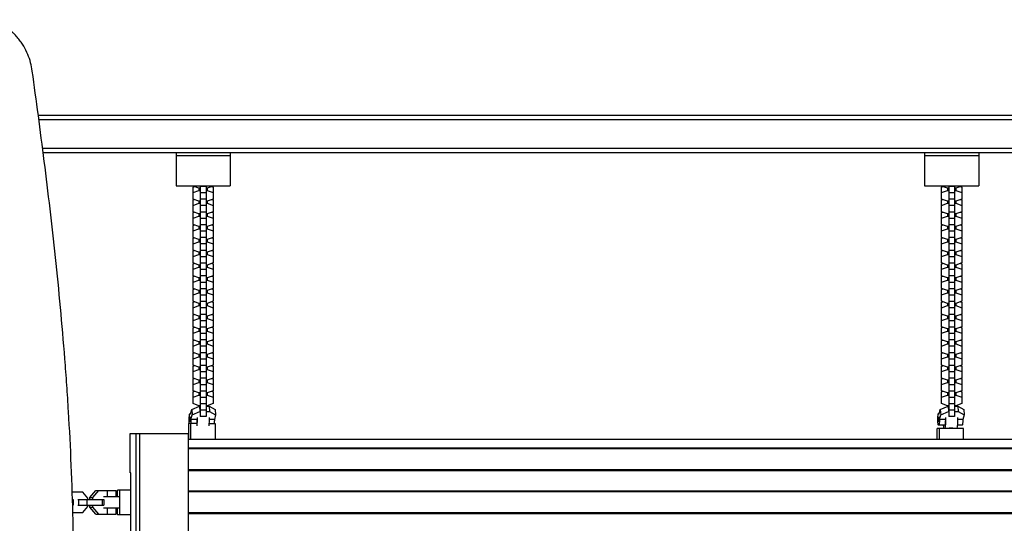
# Model space of a CAD drawing. Units: millimetres. Extents: x -4459 to 3384, y -5409 to 5181.
# Drawn here: x -1946 to -947, y 2409 to 2920 of the extents above; entities that cross this region are included whole.
import ezdxf

# ---------------------------------------------------------------- set-up
doc = ezdxf.new("R2010")
doc.units = ezdxf.units.MM
doc.header["$LTSCALE"] = 20
doc.layers.add('2d', color=230, linetype='Continuous')

msp = doc.modelspace()

# ---------------------------------------------------------------- linework, layer by layer
at = {"layer": '2d'}
for p, q in [((-36.7, 2822.5), (-1926.73, 2822.5)), ((-1926.19, 2818.5), (39.19, 2818.5)), ((39.19, 2789), (-1922.34, 2789)), ((-1921.83, 2785), (38.59, 2785)), ((-1787.02, 2785), (-1787.02, 2751)), ((-1787.02, 2782), (-1732.02, 2782)), ((-1732.02, 2785), (-1732.02, 2751)), ((-1027.51, 2785), (-1027.51, 2751)), ((-1027.51, 2782), (-972.51, 2782)), ((-972.51, 2785), (-972.51, 2751)), ((-1787.02, 2751), (-1732.02, 2751)), ((-1769.72, 2750.71), (-1769.72, 2751)), ((-1763.74, 2748.61), (-1769.72, 2750.71)), ((-1769.72, 2749.86), (-1768.5, 2750.28)), ((-1769.72, 2737.73), (-1769.72, 2749.86)), ((-1762.52, 2748.61), (-1763.74, 2748.61)), ((-1763.74, 2748.61), (-1763.74, 2746.33)), ((-1762.52, 2751), (-1762.52, 2516.93)), ((-1756.52, 2750.45), (-1762.52, 2750.45)), ((-1756.52, 2751), (-1756.52, 2516.93)), ((-1755.29, 2748.61), (-1756.52, 2748.61)), ((-1749.32, 2750.71), (-1755.29, 2748.61)), ((-1755.29, 2748.61), (-1755.29, 2746.33)), ((-1750.53, 2750.28), (-1749.32, 2749.86)), ((-1749.32, 2751), (-1749.32, 2750.71)), ((-1749.32, 2749.86), (-1749.32, 2737.73)), ((-1027.51, 2751), (-972.51, 2751)), ((-1010.21, 2750.71), (-1010.21, 2751)), ((-1004.24, 2748.61), (-1010.21, 2750.71)), ((-1010.21, 2749.86), (-1009, 2750.28)), ((-1010.21, 2737.73), (-1010.21, 2749.86)), ((-1003.01, 2748.61), (-1004.24, 2748.61)), ((-1004.24, 2748.61), (-1004.24, 2746.33)), ((-1003.01, 2751), (-1003.01, 2516.93)), ((-997.01, 2750.45), (-1003.01, 2750.45)), ((-997.01, 2751), (-997.01, 2516.93)), ((-995.79, 2748.61), (-997.01, 2748.61)), ((-989.81, 2750.71), (-995.79, 2748.61)), ((-995.79, 2748.61), (-995.79, 2746.33)), ((-991.02, 2750.28), (-989.81, 2749.86)), ((-989.81, 2751), (-989.81, 2750.71)), ((-989.81, 2749.86), (-989.81, 2737.73)), ((-1769.72, 2744.24), (-1763.74, 2746.33)), ((-1763.74, 2735.64), (-1769.72, 2737.73)), ((-1763.74, 2746.33), (-1762.52, 2746.33)), ((-1756.52, 2743.98), (-1762.52, 2743.98)), ((-1756.52, 2737.48), (-1762.52, 2737.48)), ((-1756.52, 2746.33), (-1755.29, 2746.33)), ((-1755.29, 2746.33), (-1749.32, 2744.24)), ((-1749.32, 2737.73), (-1755.29, 2735.64)), ((-1010.21, 2744.24), (-1004.24, 2746.33)), ((-1004.24, 2735.64), (-1010.21, 2737.73)), ((-1004.24, 2746.33), (-1003.01, 2746.33)), ((-997.01, 2743.98), (-1003.01, 2743.98)), ((-997.01, 2737.48), (-1003.01, 2737.48)), ((-997.01, 2746.33), (-995.79, 2746.33)), ((-995.79, 2746.33), (-989.81, 2744.24)), ((-989.81, 2737.73), (-995.79, 2735.64)), ((-1769.72, 2736.88), (-1768.5, 2737.31)), ((-1769.72, 2724.76), (-1769.72, 2736.88)), ((-1769.72, 2731.27), (-1763.74, 2733.36)), ((-1762.52, 2735.64), (-1763.74, 2735.64)), ((-1763.74, 2735.64), (-1763.74, 2733.36)), ((-1763.74, 2733.36), (-1762.52, 2733.36)), ((-1756.52, 2731.01), (-1762.52, 2731.01)), ((-1755.29, 2735.64), (-1756.52, 2735.64)), ((-1756.52, 2733.36), (-1755.29, 2733.36)), ((-1755.29, 2735.64), (-1755.29, 2733.36)), ((-1755.29, 2733.36), (-1749.32, 2731.27)), ((-1750.53, 2737.31), (-1749.32, 2736.88)), ((-1749.32, 2736.88), (-1749.32, 2724.76)), ((-1010.21, 2736.88), (-1009, 2737.31)), ((-1010.21, 2724.76), (-1010.21, 2736.88)), ((-1010.21, 2731.27), (-1004.24, 2733.36)), ((-1003.01, 2735.64), (-1004.24, 2735.64)), ((-1004.24, 2735.64), (-1004.24, 2733.36)), ((-1004.24, 2733.36), (-1003.01, 2733.36)), ((-997.01, 2731.01), (-1003.01, 2731.01)), ((-995.79, 2735.64), (-997.01, 2735.64)), ((-997.01, 2733.36), (-995.79, 2733.36)), ((-995.79, 2735.64), (-995.79, 2733.36)), ((-995.79, 2733.36), (-989.81, 2731.27)), ((-991.02, 2737.31), (-989.81, 2736.88)), ((-989.81, 2736.88), (-989.81, 2724.76)), ((-1763.74, 2722.67), (-1769.72, 2724.76)), ((-1769.72, 2723.91), (-1768.5, 2724.34)), ((-1769.72, 2711.79), (-1769.72, 2723.91)), ((-1769.72, 2718.29), (-1763.74, 2720.39)), ((-1762.52, 2722.67), (-1763.74, 2722.67)), ((-1763.74, 2722.67), (-1763.74, 2720.39)), ((-1763.74, 2720.39), (-1762.52, 2720.39)), ((-1756.52, 2724.5), (-1762.52, 2724.5)), ((-1756.52, 2718.04), (-1762.52, 2718.04)), ((-1755.29, 2722.67), (-1756.52, 2722.67)), ((-1756.52, 2720.39), (-1755.29, 2720.39)), ((-1749.32, 2724.76), (-1755.29, 2722.67)), ((-1755.29, 2722.67), (-1755.29, 2720.39)), ((-1755.29, 2720.39), (-1749.32, 2718.29)), ((-1750.53, 2724.34), (-1749.32, 2723.91)), ((-1749.32, 2723.91), (-1749.32, 2711.79)), ((-1004.24, 2722.67), (-1010.21, 2724.76)), ((-1010.21, 2723.91), (-1009, 2724.34)), ((-1010.21, 2711.79), (-1010.21, 2723.91)), ((-1010.21, 2718.29), (-1004.24, 2720.39)), ((-1003.01, 2722.67), (-1004.24, 2722.67)), ((-1004.24, 2722.67), (-1004.24, 2720.39)), ((-1004.24, 2720.39), (-1003.01, 2720.39)), ((-997.01, 2724.5), (-1003.01, 2724.5)), ((-997.01, 2718.04), (-1003.01, 2718.04)), ((-995.79, 2722.67), (-997.01, 2722.67)), ((-997.01, 2720.39), (-995.79, 2720.39)), ((-989.81, 2724.76), (-995.79, 2722.67)), ((-995.79, 2722.67), (-995.79, 2720.39)), ((-995.79, 2720.39), (-989.81, 2718.29)), ((-991.02, 2724.34), (-989.81, 2723.91)), ((-989.81, 2723.91), (-989.81, 2711.79)), ((-1763.74, 2709.69), (-1769.72, 2711.79)), ((-1769.72, 2710.94), (-1768.5, 2711.36)), ((-1769.72, 2698.81), (-1769.72, 2710.94)), ((-1762.52, 2709.69), (-1763.74, 2709.69)), ((-1763.74, 2709.69), (-1763.74, 2707.41)), ((-1756.52, 2711.53), (-1762.52, 2711.53)), ((-1755.29, 2709.69), (-1756.52, 2709.69)), ((-1749.32, 2711.79), (-1755.29, 2709.69)), ((-1755.29, 2709.69), (-1755.29, 2707.41)), ((-1750.53, 2711.36), (-1749.32, 2710.94)), ((-1749.32, 2710.94), (-1749.32, 2698.81)), ((-1004.24, 2709.69), (-1010.21, 2711.79)), ((-1010.21, 2710.94), (-1009, 2711.36)), ((-1010.21, 2698.81), (-1010.21, 2710.94)), ((-1003.01, 2709.69), (-1004.24, 2709.69)), ((-1004.24, 2709.69), (-1004.24, 2707.41)), ((-997.01, 2711.53), (-1003.01, 2711.53)), ((-995.79, 2709.69), (-997.01, 2709.69)), ((-989.81, 2711.79), (-995.79, 2709.69)), ((-995.79, 2709.69), (-995.79, 2707.41)), ((-991.02, 2711.36), (-989.81, 2710.94)), ((-989.81, 2710.94), (-989.81, 2698.81)), ((-1769.72, 2705.32), (-1763.74, 2707.41)), ((-1763.74, 2696.72), (-1769.72, 2698.81)), ((-1769.72, 2697.96), (-1768.5, 2698.39)), ((-1769.72, 2685.84), (-1769.72, 2697.96)), ((-1763.74, 2707.41), (-1762.52, 2707.41)), ((-1756.52, 2705.06), (-1762.52, 2705.06)), ((-1756.52, 2698.56), (-1762.52, 2698.56)), ((-1756.52, 2707.41), (-1755.29, 2707.41)), ((-1755.29, 2707.41), (-1749.32, 2705.32)), ((-1749.32, 2698.81), (-1755.29, 2696.72)), ((-1750.53, 2698.39), (-1749.32, 2697.96)), ((-1749.32, 2697.96), (-1749.32, 2685.84)), ((-1010.21, 2705.32), (-1004.24, 2707.41)), ((-1004.24, 2696.72), (-1010.21, 2698.81)), ((-1010.21, 2697.96), (-1009, 2698.39)), ((-1010.21, 2685.84), (-1010.21, 2697.96)), ((-1004.24, 2707.41), (-1003.01, 2707.41)), ((-997.01, 2705.06), (-1003.01, 2705.06)), ((-997.01, 2698.56), (-1003.01, 2698.56)), ((-997.01, 2707.41), (-995.79, 2707.41)), ((-995.79, 2707.41), (-989.81, 2705.32)), ((-989.81, 2698.81), (-995.79, 2696.72)), ((-991.02, 2698.39), (-989.81, 2697.96)), ((-989.81, 2697.96), (-989.81, 2685.84)), ((-1769.72, 2692.34), (-1763.74, 2694.44)), ((-1762.52, 2696.72), (-1763.74, 2696.72)), ((-1763.74, 2696.72), (-1763.74, 2694.44)), ((-1763.74, 2694.44), (-1762.52, 2694.44)), ((-1756.52, 2692.09), (-1762.52, 2692.09)), ((-1755.29, 2696.72), (-1756.52, 2696.72)), ((-1756.52, 2694.44), (-1755.29, 2694.44)), ((-1755.29, 2696.72), (-1755.29, 2694.44)), ((-1755.29, 2694.44), (-1749.32, 2692.34)), ((-1010.21, 2692.34), (-1004.24, 2694.44)), ((-1003.01, 2696.72), (-1004.24, 2696.72)), ((-1004.24, 2696.72), (-1004.24, 2694.44)), ((-1004.24, 2694.44), (-1003.01, 2694.44)), ((-997.01, 2692.09), (-1003.01, 2692.09)), ((-995.79, 2696.72), (-997.01, 2696.72)), ((-997.01, 2694.44), (-995.79, 2694.44)), ((-995.79, 2696.72), (-995.79, 2694.44)), ((-995.79, 2694.44), (-989.81, 2692.34)), ((-1763.74, 2683.74), (-1769.72, 2685.84)), ((-1769.72, 2684.99), (-1768.5, 2685.41)), ((-1769.72, 2672.87), (-1769.72, 2684.99)), ((-1769.72, 2679.37), (-1763.74, 2681.47)), ((-1762.52, 2683.74), (-1763.74, 2683.74)), ((-1763.74, 2683.74), (-1763.74, 2681.47)), ((-1763.74, 2681.47), (-1762.52, 2681.47)), ((-1756.52, 2685.58), (-1762.52, 2685.58)), ((-1756.52, 2679.11), (-1762.52, 2679.11)), ((-1755.29, 2683.74), (-1756.52, 2683.74)), ((-1756.52, 2681.47), (-1755.29, 2681.47)), ((-1749.32, 2685.84), (-1755.29, 2683.74)), ((-1755.29, 2683.74), (-1755.29, 2681.47)), ((-1755.29, 2681.47), (-1749.32, 2679.37)), ((-1750.53, 2685.41), (-1749.32, 2684.99)), ((-1749.32, 2684.99), (-1749.32, 2672.87)), ((-1004.24, 2683.74), (-1010.21, 2685.84)), ((-1010.21, 2684.99), (-1009, 2685.41)), ((-1010.21, 2672.87), (-1010.21, 2684.99)), ((-1010.21, 2679.37), (-1004.24, 2681.47)), ((-1003.01, 2683.74), (-1004.24, 2683.74)), ((-1004.24, 2683.74), (-1004.24, 2681.47)), ((-1004.24, 2681.47), (-1003.01, 2681.47)), ((-997.01, 2685.58), (-1003.01, 2685.58)), ((-997.01, 2679.11), (-1003.01, 2679.11)), ((-995.79, 2683.74), (-997.01, 2683.74)), ((-997.01, 2681.47), (-995.79, 2681.47)), ((-989.81, 2685.84), (-995.79, 2683.74)), ((-995.79, 2683.74), (-995.79, 2681.47)), ((-995.79, 2681.47), (-989.81, 2679.37)), ((-991.02, 2685.41), (-989.81, 2684.99)), ((-989.81, 2684.99), (-989.81, 2672.87)), ((-1763.74, 2670.77), (-1769.72, 2672.87)), ((-1769.72, 2672.02), (-1768.5, 2672.44)), ((-1769.72, 2659.89), (-1769.72, 2672.02)), ((-1769.72, 2666.4), (-1763.74, 2668.49)), ((-1762.52, 2670.77), (-1763.74, 2670.77)), ((-1763.74, 2670.77), (-1763.74, 2668.49)), ((-1763.74, 2668.49), (-1762.52, 2668.49)), ((-1756.52, 2672.61), (-1762.52, 2672.61)), ((-1755.29, 2670.77), (-1756.52, 2670.77)), ((-1756.52, 2668.49), (-1755.29, 2668.49)), ((-1749.32, 2672.87), (-1755.29, 2670.77)), ((-1755.29, 2670.77), (-1755.29, 2668.49)), ((-1755.29, 2668.49), (-1749.32, 2666.4)), ((-1750.53, 2672.44), (-1749.32, 2672.02)), ((-1749.32, 2672.02), (-1749.32, 2659.89)), ((-1004.24, 2670.77), (-1010.21, 2672.87)), ((-1010.21, 2672.02), (-1009, 2672.44)), ((-1010.21, 2659.89), (-1010.21, 2672.02)), ((-1010.21, 2666.4), (-1004.24, 2668.49)), ((-1003.01, 2670.77), (-1004.24, 2670.77)), ((-1004.24, 2670.77), (-1004.24, 2668.49)), ((-1004.24, 2668.49), (-1003.01, 2668.49)), ((-997.01, 2672.61), (-1003.01, 2672.61)), ((-995.79, 2670.77), (-997.01, 2670.77)), ((-997.01, 2668.49), (-995.79, 2668.49)), ((-989.81, 2672.87), (-995.79, 2670.77)), ((-995.79, 2670.77), (-995.79, 2668.49)), ((-995.79, 2668.49), (-989.81, 2666.4)), ((-991.02, 2672.44), (-989.81, 2672.02)), ((-989.81, 2672.02), (-989.81, 2659.89)), ((-1763.74, 2657.8), (-1769.72, 2659.89)), ((-1769.72, 2659.04), (-1768.5, 2659.47)), ((-1769.72, 2646.92), (-1769.72, 2659.04)), ((-1762.52, 2657.8), (-1763.74, 2657.8)), ((-1763.74, 2657.8), (-1763.74, 2655.52)), ((-1756.52, 2666.14), (-1762.52, 2666.14)), ((-1756.52, 2659.64), (-1762.52, 2659.64)), ((-1755.29, 2657.8), (-1756.52, 2657.8)), ((-1749.32, 2659.89), (-1755.29, 2657.8)), ((-1755.29, 2657.8), (-1755.29, 2655.52)), ((-1750.53, 2659.47), (-1749.32, 2659.04)), ((-1749.32, 2659.04), (-1749.32, 2646.92)), ((-1004.24, 2657.8), (-1010.21, 2659.89)), ((-1010.21, 2659.04), (-1009, 2659.47)), ((-1010.21, 2646.92), (-1010.21, 2659.04)), ((-1003.01, 2657.8), (-1004.24, 2657.8)), ((-1004.24, 2657.8), (-1004.24, 2655.52)), ((-997.01, 2666.14), (-1003.01, 2666.14)), ((-997.01, 2659.64), (-1003.01, 2659.64)), ((-995.79, 2657.8), (-997.01, 2657.8)), ((-989.81, 2659.89), (-995.79, 2657.8)), ((-995.79, 2657.8), (-995.79, 2655.52)), ((-991.02, 2659.47), (-989.81, 2659.04)), ((-989.81, 2659.04), (-989.81, 2646.92)), ((-1769.72, 2653.42), (-1763.74, 2655.52)), ((-1763.74, 2655.52), (-1762.52, 2655.52)), ((-1756.52, 2653.17), (-1762.52, 2653.17)), ((-1756.52, 2655.52), (-1755.29, 2655.52)), ((-1755.29, 2655.52), (-1749.32, 2653.42)), ((-1010.21, 2653.42), (-1004.24, 2655.52)), ((-1004.24, 2655.52), (-1003.01, 2655.52)), ((-997.01, 2653.17), (-1003.01, 2653.17)), ((-997.01, 2655.52), (-995.79, 2655.52)), ((-995.79, 2655.52), (-989.81, 2653.42)), ((-1763.74, 2644.82), (-1769.72, 2646.92)), ((-1769.72, 2646.07), (-1768.5, 2646.49)), ((-1769.72, 2633.95), (-1769.72, 2646.07)), ((-1769.72, 2640.45), (-1763.74, 2642.54)), ((-1762.52, 2644.82), (-1763.74, 2644.82)), ((-1763.74, 2644.82), (-1763.74, 2642.54)), ((-1763.74, 2642.54), (-1762.52, 2642.54)), ((-1756.52, 2646.66), (-1762.52, 2646.66)), ((-1756.52, 2640.19), (-1762.52, 2640.19)), ((-1755.29, 2644.82), (-1756.52, 2644.82)), ((-1756.52, 2642.54), (-1755.29, 2642.54)), ((-1749.32, 2646.92), (-1755.29, 2644.82)), ((-1755.29, 2644.82), (-1755.29, 2642.54)), ((-1755.29, 2642.54), (-1749.32, 2640.45)), ((-1750.53, 2646.49), (-1749.32, 2646.07)), ((-1749.32, 2646.07), (-1749.32, 2633.95)), ((-1004.24, 2644.82), (-1010.21, 2646.92)), ((-1010.21, 2646.07), (-1009, 2646.49)), ((-1010.21, 2633.95), (-1010.21, 2646.07)), ((-1010.21, 2640.45), (-1004.24, 2642.54)), ((-1003.01, 2644.82), (-1004.24, 2644.82)), ((-1004.24, 2644.82), (-1004.24, 2642.54)), ((-1004.24, 2642.54), (-1003.01, 2642.54)), ((-997.01, 2646.66), (-1003.01, 2646.66)), ((-997.01, 2640.19), (-1003.01, 2640.19)), ((-995.79, 2644.82), (-997.01, 2644.82)), ((-997.01, 2642.54), (-995.79, 2642.54)), ((-989.81, 2646.92), (-995.79, 2644.82)), ((-995.79, 2644.82), (-995.79, 2642.54)), ((-995.79, 2642.54), (-989.81, 2640.45)), ((-991.02, 2646.49), (-989.81, 2646.07)), ((-989.81, 2646.07), (-989.81, 2633.95)), ((-1763.74, 2631.85), (-1769.72, 2633.95)), ((-1769.72, 2633.09), (-1768.5, 2633.52)), ((-1769.72, 2620.97), (-1769.72, 2633.09)), ((-1769.72, 2627.48), (-1763.74, 2629.57)), ((-1762.52, 2631.85), (-1763.74, 2631.85)), ((-1763.74, 2631.85), (-1763.74, 2629.57)), ((-1763.74, 2629.57), (-1762.52, 2629.57)), ((-1756.52, 2633.69), (-1762.52, 2633.69)), ((-1755.29, 2631.85), (-1756.52, 2631.85)), ((-1756.52, 2629.57), (-1755.29, 2629.57)), ((-1749.32, 2633.95), (-1755.29, 2631.85)), ((-1755.29, 2631.85), (-1755.29, 2629.57)), ((-1755.29, 2629.57), (-1749.32, 2627.48)), ((-1750.53, 2633.52), (-1749.32, 2633.09)), ((-1749.32, 2633.09), (-1749.32, 2620.97)), ((-1004.24, 2631.85), (-1010.21, 2633.95)), ((-1010.21, 2633.09), (-1009, 2633.52)), ((-1010.21, 2620.97), (-1010.21, 2633.09)), ((-1010.21, 2627.48), (-1004.24, 2629.57)), ((-1003.01, 2631.85), (-1004.24, 2631.85)), ((-1004.24, 2631.85), (-1004.24, 2629.57)), ((-1004.24, 2629.57), (-1003.01, 2629.57)), ((-997.01, 2633.69), (-1003.01, 2633.69)), ((-995.79, 2631.85), (-997.01, 2631.85)), ((-997.01, 2629.57), (-995.79, 2629.57)), ((-989.81, 2633.95), (-995.79, 2631.85)), ((-995.79, 2631.85), (-995.79, 2629.57)), ((-995.79, 2629.57), (-989.81, 2627.48)), ((-991.02, 2633.52), (-989.81, 2633.09)), ((-989.81, 2633.09), (-989.81, 2620.97)), ((-1763.74, 2618.88), (-1769.72, 2620.97)), ((-1769.72, 2620.12), (-1768.5, 2620.55)), ((-1769.72, 2608), (-1769.72, 2620.12)), ((-1762.52, 2618.88), (-1763.74, 2618.88)), ((-1763.74, 2618.88), (-1763.74, 2616.6)), ((-1756.52, 2627.22), (-1762.52, 2627.22)), ((-1756.52, 2620.72), (-1762.52, 2620.72)), ((-1755.29, 2618.88), (-1756.52, 2618.88)), ((-1749.32, 2620.97), (-1755.29, 2618.88)), ((-1755.29, 2618.88), (-1755.29, 2616.6)), ((-1750.53, 2620.55), (-1749.32, 2620.12)), ((-1749.32, 2620.12), (-1749.32, 2608)), ((-1004.24, 2618.88), (-1010.21, 2620.97)), ((-1010.21, 2620.12), (-1009, 2620.55)), ((-1010.21, 2608), (-1010.21, 2620.12)), ((-1003.01, 2618.88), (-1004.24, 2618.88)), ((-1004.24, 2618.88), (-1004.24, 2616.6)), ((-997.01, 2627.22), (-1003.01, 2627.22)), ((-997.01, 2620.72), (-1003.01, 2620.72)), ((-995.79, 2618.88), (-997.01, 2618.88)), ((-989.81, 2620.97), (-995.79, 2618.88)), ((-995.79, 2618.88), (-995.79, 2616.6)), ((-991.02, 2620.55), (-989.81, 2620.12)), ((-989.81, 2620.12), (-989.81, 2608)), ((-1769.72, 2614.5), (-1763.74, 2616.6)), ((-1763.74, 2605.9), (-1769.72, 2608)), ((-1769.72, 2607.15), (-1768.5, 2607.57)), ((-1763.74, 2616.6), (-1762.52, 2616.6)), ((-1756.52, 2614.25), (-1762.52, 2614.25)), ((-1756.52, 2607.74), (-1762.52, 2607.74)), ((-1756.52, 2616.6), (-1755.29, 2616.6)), ((-1755.29, 2616.6), (-1749.32, 2614.5)), ((-1749.32, 2608), (-1755.29, 2605.9)), ((-1750.53, 2607.57), (-1749.32, 2607.15)), ((-1010.21, 2614.5), (-1004.24, 2616.6)), ((-1004.24, 2605.9), (-1010.21, 2608)), ((-1010.21, 2607.15), (-1009, 2607.57)), ((-1004.24, 2616.6), (-1003.01, 2616.6)), ((-997.01, 2614.25), (-1003.01, 2614.25)), ((-997.01, 2607.74), (-1003.01, 2607.74)), ((-997.01, 2616.6), (-995.79, 2616.6)), ((-995.79, 2616.6), (-989.81, 2614.5)), ((-989.81, 2608), (-995.79, 2605.9)), ((-991.02, 2607.57), (-989.81, 2607.15)), ((-1769.72, 2595.02), (-1769.72, 2607.15)), ((-1769.72, 2601.53), (-1763.74, 2603.62)), ((-1762.52, 2605.9), (-1763.74, 2605.9)), ((-1763.74, 2605.9), (-1763.74, 2603.62)), ((-1763.74, 2603.62), (-1762.52, 2603.62)), ((-1756.52, 2601.27), (-1762.52, 2601.27)), ((-1755.29, 2605.9), (-1756.52, 2605.9)), ((-1756.52, 2603.62), (-1755.29, 2603.62)), ((-1755.29, 2605.9), (-1755.29, 2603.62)), ((-1755.29, 2603.62), (-1749.32, 2601.53)), ((-1749.32, 2607.15), (-1749.32, 2595.02)), ((-1010.21, 2595.02), (-1010.21, 2607.15)), ((-1010.21, 2601.53), (-1004.24, 2603.62)), ((-1003.01, 2605.9), (-1004.24, 2605.9)), ((-1004.24, 2605.9), (-1004.24, 2603.62)), ((-1004.24, 2603.62), (-1003.01, 2603.62)), ((-997.01, 2601.27), (-1003.01, 2601.27)), ((-995.79, 2605.9), (-997.01, 2605.9)), ((-997.01, 2603.62), (-995.79, 2603.62)), ((-995.79, 2605.9), (-995.79, 2603.62)), ((-995.79, 2603.62), (-989.81, 2601.53)), ((-989.81, 2607.15), (-989.81, 2595.02)), ((-1763.74, 2592.93), (-1769.72, 2595.02)), ((-1769.72, 2594.17), (-1768.5, 2594.6)), ((-1769.72, 2582.05), (-1769.72, 2594.17)), ((-1769.72, 2588.55), (-1763.74, 2590.65)), ((-1762.52, 2592.93), (-1763.74, 2592.93)), ((-1763.74, 2592.93), (-1763.74, 2590.65)), ((-1763.74, 2590.65), (-1762.52, 2590.65)), ((-1756.52, 2594.77), (-1762.52, 2594.77)), ((-1756.52, 2588.3), (-1762.52, 2588.3)), ((-1755.29, 2592.93), (-1756.52, 2592.93)), ((-1756.52, 2590.65), (-1755.29, 2590.65)), ((-1749.32, 2595.02), (-1755.29, 2592.93)), ((-1755.29, 2592.93), (-1755.29, 2590.65)), ((-1755.29, 2590.65), (-1749.32, 2588.55)), ((-1750.53, 2594.6), (-1749.32, 2594.17)), ((-1749.32, 2594.17), (-1749.32, 2582.05)), ((-1004.24, 2592.93), (-1010.21, 2595.02)), ((-1010.21, 2594.17), (-1009, 2594.6)), ((-1010.21, 2582.05), (-1010.21, 2594.17)), ((-1010.21, 2588.55), (-1004.24, 2590.65)), ((-1003.01, 2592.93), (-1004.24, 2592.93)), ((-1004.24, 2592.93), (-1004.24, 2590.65)), ((-1004.24, 2590.65), (-1003.01, 2590.65)), ((-997.01, 2594.77), (-1003.01, 2594.77)), ((-997.01, 2588.3), (-1003.01, 2588.3)), ((-995.79, 2592.93), (-997.01, 2592.93)), ((-997.01, 2590.65), (-995.79, 2590.65)), ((-989.81, 2595.02), (-995.79, 2592.93)), ((-995.79, 2592.93), (-995.79, 2590.65)), ((-995.79, 2590.65), (-989.81, 2588.55)), ((-991.02, 2594.6), (-989.81, 2594.17)), ((-989.81, 2594.17), (-989.81, 2582.05)), ((-1763.74, 2579.96), (-1769.72, 2582.05)), ((-1769.72, 2581.2), (-1768.5, 2581.63)), ((-1769.72, 2569.08), (-1769.72, 2581.2)), ((-1769.72, 2575.58), (-1763.74, 2577.68)), ((-1762.52, 2579.96), (-1763.74, 2579.96)), ((-1763.74, 2579.96), (-1763.74, 2577.68)), ((-1763.74, 2577.68), (-1762.52, 2577.68)), ((-1756.52, 2581.79), (-1762.52, 2581.79)), ((-1755.29, 2579.96), (-1756.52, 2579.96)), ((-1756.52, 2577.68), (-1755.29, 2577.68)), ((-1749.32, 2582.05), (-1755.29, 2579.96)), ((-1755.29, 2579.96), (-1755.29, 2577.68)), ((-1755.29, 2577.68), (-1749.32, 2575.58)), ((-1750.53, 2581.63), (-1749.32, 2581.2)), ((-1749.32, 2581.2), (-1749.32, 2569.08)), ((-1004.24, 2579.96), (-1010.21, 2582.05)), ((-1010.21, 2581.2), (-1009, 2581.63)), ((-1010.21, 2569.08), (-1010.21, 2581.2)), ((-1010.21, 2575.58), (-1004.24, 2577.68)), ((-1003.01, 2579.96), (-1004.24, 2579.96)), ((-1004.24, 2579.96), (-1004.24, 2577.68)), ((-1004.24, 2577.68), (-1003.01, 2577.68)), ((-997.01, 2581.79), (-1003.01, 2581.79)), ((-995.79, 2579.96), (-997.01, 2579.96)), ((-997.01, 2577.68), (-995.79, 2577.68)), ((-989.81, 2582.05), (-995.79, 2579.96)), ((-995.79, 2579.96), (-995.79, 2577.68)), ((-995.79, 2577.68), (-989.81, 2575.58)), ((-991.02, 2581.63), (-989.81, 2581.2)), ((-989.81, 2581.2), (-989.81, 2569.08)), ((-1763.74, 2566.98), (-1769.72, 2569.08)), ((-1769.72, 2568.23), (-1768.5, 2568.65)), ((-1769.72, 2556.1), (-1769.72, 2568.23)), ((-1756.52, 2575.32), (-1762.52, 2575.32)), ((-1756.52, 2568.82), (-1762.52, 2568.82)), ((-1749.32, 2569.08), (-1755.29, 2566.98)), ((-1750.53, 2568.65), (-1749.32, 2568.23)), ((-1749.32, 2568.23), (-1749.32, 2556.1)), ((-1004.24, 2566.98), (-1010.21, 2569.08)), ((-1010.21, 2568.23), (-1009, 2568.65)), ((-1010.21, 2556.1), (-1010.21, 2568.23)), ((-997.01, 2575.32), (-1003.01, 2575.32)), ((-997.01, 2568.82), (-1003.01, 2568.82)), ((-989.81, 2569.08), (-995.79, 2566.98)), ((-991.02, 2568.65), (-989.81, 2568.23)), ((-989.81, 2568.23), (-989.81, 2556.1)), ((-1769.72, 2562.61), (-1763.74, 2564.7)), ((-1762.52, 2566.98), (-1763.74, 2566.98)), ((-1763.74, 2566.98), (-1763.74, 2564.7)), ((-1763.74, 2564.7), (-1762.52, 2564.7)), ((-1756.52, 2562.35), (-1762.52, 2562.35)), ((-1755.29, 2566.98), (-1756.52, 2566.98)), ((-1756.52, 2564.7), (-1755.29, 2564.7)), ((-1755.29, 2566.98), (-1755.29, 2564.7)), ((-1755.29, 2564.7), (-1749.32, 2562.61)), ((-1010.21, 2562.61), (-1004.24, 2564.7)), ((-1003.01, 2566.98), (-1004.24, 2566.98)), ((-1004.24, 2566.98), (-1004.24, 2564.7)), ((-1004.24, 2564.7), (-1003.01, 2564.7)), ((-997.01, 2562.35), (-1003.01, 2562.35)), ((-995.79, 2566.98), (-997.01, 2566.98)), ((-997.01, 2564.7), (-995.79, 2564.7)), ((-995.79, 2566.98), (-995.79, 2564.7)), ((-995.79, 2564.7), (-989.81, 2562.61)), ((-1763.74, 2554.01), (-1769.72, 2556.1)), ((-1769.72, 2555.25), (-1768.5, 2555.68)), ((-1769.72, 2543.13), (-1769.72, 2555.25)), ((-1769.72, 2549.63), (-1763.74, 2551.73)), ((-1762.52, 2554.01), (-1763.74, 2554.01)), ((-1763.74, 2554.01), (-1763.74, 2551.73)), ((-1763.74, 2551.73), (-1762.52, 2551.73)), ((-1756.52, 2555.85), (-1762.52, 2555.85)), ((-1756.52, 2549.38), (-1762.52, 2549.38)), ((-1755.29, 2554.01), (-1756.52, 2554.01)), ((-1756.52, 2551.73), (-1755.29, 2551.73)), ((-1749.32, 2556.1), (-1755.29, 2554.01)), ((-1755.29, 2554.01), (-1755.29, 2551.73)), ((-1755.29, 2551.73), (-1749.32, 2549.63)), ((-1750.53, 2555.68), (-1749.32, 2555.25)), ((-1749.32, 2555.25), (-1749.32, 2543.13)), ((-1004.24, 2554.01), (-1010.21, 2556.1)), ((-1010.21, 2555.25), (-1009, 2555.68)), ((-1010.21, 2543.13), (-1010.21, 2555.25)), ((-1010.21, 2549.63), (-1004.24, 2551.73)), ((-1003.01, 2554.01), (-1004.24, 2554.01)), ((-1004.24, 2554.01), (-1004.24, 2551.73)), ((-1004.24, 2551.73), (-1003.01, 2551.73)), ((-997.01, 2555.85), (-1003.01, 2555.85)), ((-997.01, 2549.38), (-1003.01, 2549.38)), ((-995.79, 2554.01), (-997.01, 2554.01)), ((-997.01, 2551.73), (-995.79, 2551.73)), ((-989.81, 2556.1), (-995.79, 2554.01)), ((-995.79, 2554.01), (-995.79, 2551.73)), ((-995.79, 2551.73), (-989.81, 2549.63)), ((-991.02, 2555.68), (-989.81, 2555.25)), ((-989.81, 2555.25), (-989.81, 2543.13)), ((-1763.74, 2541.03), (-1769.72, 2543.13)), ((-1769.72, 2542.28), (-1768.5, 2542.7)), ((-1769.72, 2530.16), (-1769.72, 2542.28)), ((-1769.72, 2536.66), (-1763.74, 2538.76)), ((-1762.52, 2541.03), (-1763.74, 2541.03)), ((-1763.74, 2541.03), (-1763.74, 2538.76)), ((-1763.74, 2538.76), (-1762.52, 2538.76)), ((-1756.52, 2542.87), (-1762.52, 2542.87)), ((-1755.29, 2541.03), (-1756.52, 2541.03)), ((-1756.52, 2538.76), (-1755.29, 2538.76)), ((-1749.32, 2543.13), (-1755.29, 2541.03)), ((-1755.29, 2541.03), (-1755.29, 2538.76)), ((-1755.29, 2538.76), (-1749.32, 2536.66)), ((-1750.53, 2542.7), (-1749.32, 2542.28)), ((-1749.32, 2542.28), (-1749.32, 2530.16)), ((-1004.24, 2541.03), (-1010.21, 2543.13)), ((-1010.21, 2542.28), (-1009, 2542.7)), ((-1010.21, 2530.16), (-1010.21, 2542.28)), ((-1010.21, 2536.66), (-1004.24, 2538.76)), ((-1003.01, 2541.03), (-1004.24, 2541.03)), ((-1004.24, 2541.03), (-1004.24, 2538.76)), ((-1004.24, 2538.76), (-1003.01, 2538.76)), ((-997.01, 2542.87), (-1003.01, 2542.87)), ((-995.79, 2541.03), (-997.01, 2541.03)), ((-997.01, 2538.76), (-995.79, 2538.76)), ((-989.81, 2543.13), (-995.79, 2541.03)), ((-995.79, 2541.03), (-995.79, 2538.76)), ((-995.79, 2538.76), (-989.81, 2536.66)), ((-991.02, 2542.7), (-989.81, 2542.28)), ((-989.81, 2542.28), (-989.81, 2530.16)), ((-1763.74, 2528.06), (-1769.72, 2530.16)), ((-1762.52, 2528.06), (-1763.74, 2528.06)), ((-1756.52, 2536.4), (-1762.52, 2536.4)), ((-1756.52, 2529.9), (-1762.52, 2529.9)), ((-1755.29, 2528.06), (-1756.52, 2528.06)), ((-1749.32, 2530.16), (-1755.29, 2528.06)), ((-1004.24, 2528.06), (-1010.21, 2530.16)), ((-1003.01, 2528.06), (-1004.24, 2528.06)), ((-997.01, 2536.4), (-1003.01, 2536.4)), ((-997.01, 2529.9), (-1003.01, 2529.9)), ((-995.79, 2528.06), (-997.01, 2528.06)), ((-989.81, 2530.16), (-995.79, 2528.06)), ((-1772.03, 2520.22), (-1772.72, 2520.22)), ((-1772.26, 2519.36), (-1770.99, 2524.07)), ((-1771.83, 2514.1), (-1770.56, 2518.82)), ((-1770.99, 2524.07), (-1763.13, 2527.47)), ((-1770.99, 2524.07), (-1770.56, 2518.82)), ((-1770.56, 2518.82), (-1762.7, 2522.21)), ((-1763.13, 2527.47), (-1762.7, 2522.21)), ((-1763.13, 2527.47), (-1762.52, 2527.47)), ((-1762.7, 2522.21), (-1762.52, 2522.21)), ((-1756.52, 2523.43), (-1762.52, 2523.43)), ((-1756.52, 2527.47), (-1753.3, 2527.47)), ((-1756.52, 2522.21), (-1752.87, 2522.21)), ((-1753.3, 2527.47), (-1752.87, 2522.21)), ((-1753.3, 2527.47), (-1747.26, 2524.07)), ((-1752.87, 2522.21), (-1746.83, 2518.82)), ((-1746.83, 2518.82), (-1748.1, 2514.1)), ((-1747.26, 2524.07), (-1746.83, 2518.82)), ((-1012.53, 2520.22), (-1013.22, 2520.22)), ((-1012.76, 2519.36), (-1011.49, 2524.07)), ((-1012.33, 2514.1), (-1011.06, 2518.82)), ((-1011.49, 2524.07), (-1003.63, 2527.47)), ((-1011.49, 2524.07), (-1011.06, 2518.82)), ((-1011.06, 2518.82), (-1003.2, 2522.21)), ((-1003.63, 2527.47), (-1003.2, 2522.21)), ((-1003.63, 2527.47), (-1003.01, 2527.47)), ((-1003.2, 2522.21), (-1003.01, 2522.21)), ((-997.01, 2523.43), (-1003.01, 2523.43)), ((-997.01, 2527.47), (-993.79, 2527.47)), ((-997.01, 2522.21), (-993.36, 2522.21)), ((-993.79, 2527.47), (-993.36, 2522.21)), ((-993.79, 2527.47), (-987.76, 2524.07)), ((-993.36, 2522.21), (-987.33, 2518.82)), ((-987.33, 2518.82), (-988.6, 2514.1)), ((-987.76, 2524.07), (-987.33, 2518.82)), ((-1765.68, 2510), (-1774.33, 2510)), ((-1774.33, 2510), (-1774.33, 2493.6)), ((-1772.11, 2493.6), (-1772.11, 2510)), ((-1765.9, 2514.1), (-1771.83, 2514.1)), ((-1756.52, 2516.93), (-1762.52, 2516.93)), ((-1753.58, 2510), (-1747.38, 2510)), ((-1748.1, 2514.1), (-1753.44, 2514.1)), ((-1747.38, 2510), (-1747.38, 2493.6)), ((-1007.29, 2508.22), (-1013.22, 2508.22)), ((-1006.4, 2514.1), (-1012.33, 2514.1)), ((-997.01, 2516.93), (-1003.01, 2516.93)), ((-989.48, 2508.22), (-994.23, 2508.22)), ((-988.6, 2514.1), (-993.94, 2514.1)), ((-1833.67, 2460), (-1833.67, 2500)), ((-1833.67, 2500), (-1774.33, 2500)), ((-1827.74, 2500), (-1827.74, 2360)), ((-1823.78, 2360), (-1823.78, 2500)), ((-1774.33, 2360), (-1774.33, 2500)), ((-987.88, 2505), (-1014.83, 2505)), ((-1014.83, 2493.6), (-1014.83, 2505)), ((-1012.6, 2505), (-1012.6, 2493.6)), ((-987.88, 2493.6), (-987.88, 2505)), ((-216.36, 2493.6), (-1774.33, 2493.6)), ((-216.36, 2485.1), (-1774.33, 2485.1)), ((-216.36, 2484.31), (-1774.33, 2484.31)), ((-1832.78, 2460), (-1833.67, 2460)), ((-1832.78, 2400), (-1832.78, 2460)), ((-216.36, 2462.89), (-1774.33, 2462.89)), ((-216.36, 2462.1), (-1774.33, 2462.1)), ((-1881.46, 2440.2), (-1892.27, 2440.2)), ((-1876.41, 2434.22), (-1881.46, 2440.2)), ((-1874.52, 2434.97), (-1868.44, 2442)), ((-1871.52, 2434.97), (-1865.44, 2442)), ((-1868.44, 2442), (-1847.97, 2442)), ((-1856.97, 2442), (-1856.97, 2436.04)), ((-1847.97, 2442), (-1847.97, 2436.04)), ((-1846.52, 2436.04), (-1846.52, 2442.5)), ((-1832.78, 2442.5), (-1846.52, 2442.5)), ((-1844.3, 2442.5), (-1844.3, 2417.5)), ((-216.36, 2441.5), (-1774.33, 2441.5)), ((-216.36, 2440.71), (-1774.33, 2440.71)), ((-1892.05, 2433), (-1891.39, 2433)), ((-1891.39, 2433), (-1891.39, 2427)), ((-1886.56, 2433), (-1860.12, 2433)), ((-1885.9, 2433), (-1885.9, 2427)), ((-1877.66, 2433), (-1877.66, 2427)), ((-1876.41, 2433), (-1876.41, 2434.22)), ((-1874.52, 2434.97), (-1871.52, 2434.97)), ((-1874.52, 2433), (-1874.52, 2434.97)), ((-1871.52, 2433), (-1871.52, 2434.97)), ((-1861.98, 2433), (-1861.98, 2427)), ((-1860.12, 2433), (-1860.12, 2427)), ((-1891.88, 2427), (-1891.39, 2427)), ((-1891.69, 2419.8), (-1881.46, 2419.8)), ((-1886.56, 2427), (-1860.12, 2427)), ((-1881.46, 2419.8), (-1876.41, 2425.78)), ((-1876.41, 2425.78), (-1876.41, 2427)), ((-1874.52, 2425.03), (-1874.52, 2427)), ((-1874.52, 2425.03), (-1871.52, 2425.03)), ((-1868.44, 2418), (-1874.52, 2425.03)), ((-1871.52, 2425.03), (-1871.52, 2427)), ((-1865.44, 2418), (-1871.52, 2425.03)), ((-1868.44, 2418), (-1847.97, 2418)), ((-1856.97, 2424), (-1856.97, 2418)), ((-1847.97, 2424), (-1856.97, 2424)), ((-1852.47, 2424.01), (-1852.47, 2424)), ((-1850.97, 2424), (-1850.97, 2424)), ((-1847.97, 2424), (-1847.97, 2418)), ((-1846.52, 2417.5), (-1846.52, 2423.97)), ((-216.36, 2419.29), (-1774.33, 2419.29)), ((-216.36, 2418.5), (-1774.33, 2418.5)), ((-1832.78, 2417.5), (-1846.52, 2417.5))]:
    msp.add_line(p, q, dxfattribs=at)
at = {"layer": '2d', "extrusion": (0, 0, -1)}
for centre, major_axis, ratio, start_param, end_param in [((-1772.72, 2514.22), (0, 6), 0.148327, 3.93242, 6.826496), ((-1013.22, 2514.22), (0, 6), 0.148327, 1.590508, 6.826496), ((-1772.72, 2514.22), (0, 6), 0.148327, 1.590508, 2.350765), ((-1766.79, 2514.22), (0, 6), 0.148327, 1.590508, 2.350765), ((-1754.92, 2514.22), (0, 10), 0.148327, 1.371602, 2.293531), ((-1748.99, 2514.22), (0, 6), 0.148327, 1.590508, 2.350765), ((-1007.29, 2514.22), (0, 6), 0.148327, 1.590508, 3.141593), ((-995.42, 2514.22), (0, 10), 0.148327, 1.371602, 2.743893), ((-989.48, 2514.22), (0, 6), 0.148327, 1.590508, 3.141593), ((-1853.98, 2436), (-10, -0.01), 0.004515, 0.833648, 2.766872)]:
    msp.add_ellipse(centre, major_axis=major_axis, ratio=ratio, start_param=start_param, end_param=end_param, dxfattribs=at)
at = {"layer": '2d'}
for centre in [(-1772.72, 2514.22), (-1013.22, 2514.22)]:
    msp.add_ellipse(centre, major_axis=(0, -3), ratio=0.148327, dxfattribs=at)
for centre, major_axis, ratio, start_param, end_param in [((-1766.79, 2514.22), (0, -10), 0.148327, 0.848062, 1.769991), ((-1007.29, 2514.22), (0, -10), 0.148327, 5.35589, 5.885486), ((-1007.29, 2514.22), (0, -10), 0.148327, 0.397699, 1.769991), ((-1853.97, 2424), (10, 0.01), 0.004515, 0.374721, 2.313293), ((-1853.97, 2424), (10, 0.01), 0.004515, 5.355887, 5.610708)]:
    msp.add_ellipse(centre, major_axis=major_axis, ratio=ratio, start_param=start_param, end_param=end_param, dxfattribs=at)
for points, knots in [([(-1932.82, 2867.49), (-1933.21, 2870.33), (-1933.78, 2873.16), (-1935.28, 2878.79), (-1936.23, 2881.6), (-1938.55, 2887.2), (-1939.93, 2890), (-1942.4, 2894.17), (-1943.3, 2895.56), (-1945.25, 2898.33), (-1946.29, 2899.7), (-1948.52, 2902.38), (-1949.71, 2903.7), (-1951.62, 2905.64), (-1952.27, 2906.28), (-1953.64, 2907.54), (-1954.34, 2908.17), (-1956.52, 2910.01), (-1958.04, 2911.19), (-1961.23, 2913.42), (-1962.9, 2914.48), (-1965.54, 2915.97), (-1966.45, 2916.45), (-1968.29, 2917.38), (-1969.25, 2917.83), (-1972.12, 2919.09), (-1976.03, 2920.58), (-1980.07, 2921.66), (-1983.16, 2922.33), (-1984.2, 2922.53), (-1986.27, 2922.87), (-1987.31, 2923.01), (-1988.34, 2923.13)], [0, 0, 0, 0, 0.125, 0.125, 0.25, 0.25, 0.375, 0.375, 0.4375, 0.4375, 0.5, 0.5, 0.5624999, 0.5624999, 0.5937499, 0.5937499, 0.6249999, 0.6249999, 0.6874999, 0.6874999, 0.7499999, 0.7499999, 0.7812499, 0.7812499, 0.8124999, 0.8124999, 0.8749999, 0.9374999, 0.9374999, 0.9687499, 0.9687499, 0.9999999, 0.9999999, 0.9999999, 0.9999999]), ([(-1917.93, 1999.07), (-1911.55, 2039.81), (-1906.41, 2080.2), (-1898.4, 2160.21), (-1895.52, 2199.84), (-1893.18, 2248.88), (-1892.77, 2258.66), (-1892.25, 2273.29), (-1892.1, 2278.16), (-1891.81, 2287.88), (-1891.68, 2292.73), (-1891.12, 2316.94), (-1890.9, 2336.14), (-1890.89, 2393.26), (-1891.74, 2430.69), (-1894.05, 2485.83), (-1894.99, 2504.04), (-1896.63, 2531.11), (-1897.21, 2540.09), (-1898.45, 2557.92), (-1899.1, 2566.78), (-1902.52, 2610.8), (-1905.75, 2645.11), (-1912.83, 2711.87), (-1916.68, 2744.33), (-1924.65, 2807.35), (-1928.76, 2837.91), (-1932.82, 2867.49)], [0, 0, 0, 0, 0.125, 0.125, 0.25, 0.25, 0.28125, 0.28125, 0.296875, 0.296875, 0.3125, 0.3125, 0.375, 0.375, 0.5, 0.5, 0.5625, 0.5625, 0.59375, 0.59375, 0.625, 0.625, 0.75, 0.75, 0.875, 0.875, 1, 1, 1, 1]), ([(-1003.9, 2505), (-1003.78, 2505.04), (-1003.64, 2505.08), (-1003.21, 2505.2), (-1002.9, 2505.28), (-1002.25, 2505.41), (-1001.92, 2505.47), (-1001.26, 2505.54), (-1000.93, 2505.56), (-1000.61, 2505.56)], [12.038876, 12.038876, 12.038876, 12.038876, 12.488758, 12.488758, 13.451046, 13.451046, 14.413334, 14.413334, 15.375622, 15.375622, 15.375622, 15.375622]), ([(-1000.61, 2505.56), (-1000.29, 2505.56), (-999.97, 2505.54), (-999.35, 2505.47), (-999.04, 2505.41), (-998.48, 2505.28), (-998.21, 2505.2), (-997.86, 2505.08), (-997.75, 2505.04), (-997.65, 2505)], [15.375622, 15.375622, 15.375622, 15.375622, 16.33791, 16.33791, 17.300198, 17.300198, 18.262486, 18.262486, 18.712368, 18.712368, 18.712368, 18.712368])]:
    msp.add_open_spline(points, degree=3, knots=knots, dxfattribs=at)

doc.saveas('drawing.dxf')
